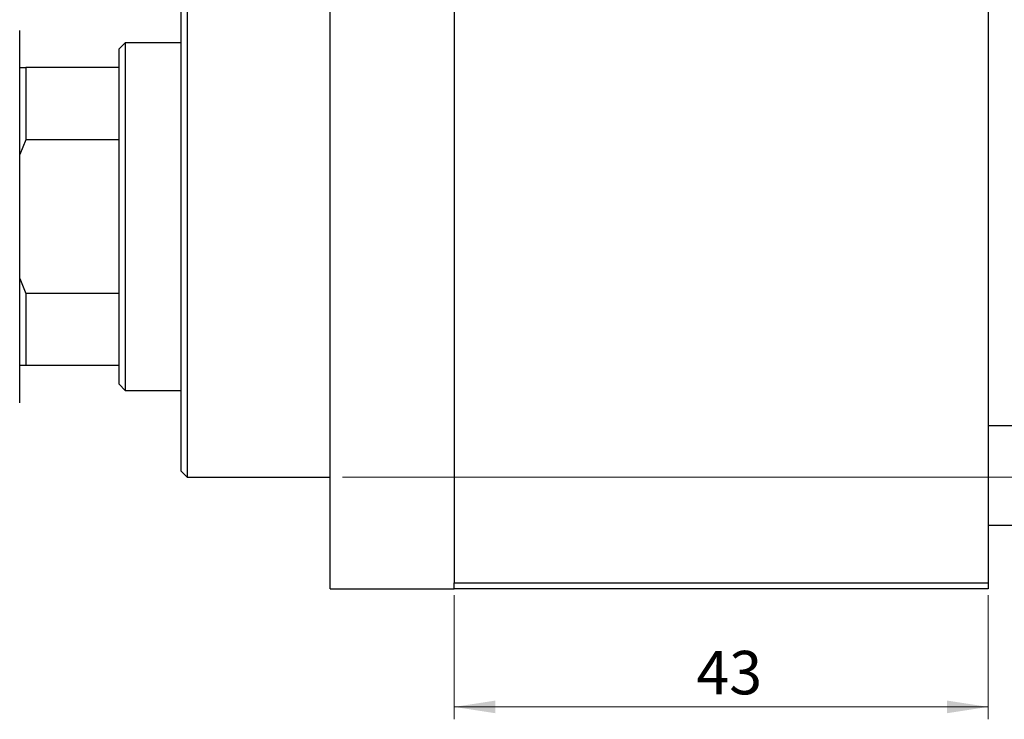
# Model space of a CAD drawing. Units: millimetres. Extents: x -240 to 462, y -136 to 292.
# Drawn here: x -141 to -61, y 187 to 243 of the extents above; entities that cross this region are included whole.
import ezdxf

# ---------------------------------------------------------------- set-up
doc = ezdxf.new("R2010")
doc.units = ezdxf.units.MM
doc.styles.add('SLDTEXTSTYLE0', font='TXT', dxfattribs={"width": 0.75})
doc.dimstyles.new('SLDDIMSTYLE0', dxfattribs={"dimtxt": 3.5, "dimasz": 3.302, "dimexe": 0, "dimexo": 0.0625, "dimgap": 0.875, "dimtad": 1, "dimdec": 0, "dimrnd": 1e-09, "dimzin": 12, "dimdsep": 46, "dimtxsty": 'SLDTEXTSTYLE0', "dimsah": 1, "dimcen": 0.09, "dimadec": 0, "dimazin": 3, "dimtfac": 1, "dimtdec": 0, "dimtofl": 0, "dimtmove": 0, "dimatfit": 3, "dimfxl": 1, "dimfrac": 2, "dimtolj": 1, "dimtzin": 12, "dimarcsym": 0})

# ---------------------------------------------------------------- blocks, each defined once
blk = doc.blocks.new('_D')
at = {"color": 7, "linetype": 'Continuous', "lineweight": 0}
for p, q in [((-105.661, 196.676), (-105.661, 186.676)), ((-62.661, 196.676), (-62.661, 186.676)), ((-105.661, 187.676), (-62.661, 187.676))]:
    blk.add_line(p, q, dxfattribs=at)
at = {"color": 7, "linetype": 'Continuous', "lineweight": 18}
for points in [[(-105.661, 187.676), (-102.359, 187.168), (-102.359, 188.184)], [(-62.661, 187.676), (-65.963, 188.184), (-65.963, 187.168)]]:
    blk.add_solid(points, dxfattribs=at)
at = {"color": 7, "linetype": 'Continuous', "lineweight": 18, "insert": (-86.161, 192.188), "char_height": 3.5, "attachment_point": 1, "style": 'SLDTEXTSTYLE0'}
blk.add_mtext('43', dxfattribs=at)
blk = doc.blocks.new('_D_3')
at = {"color": 7, "linetype": 'Continuous', "lineweight": 0}
for p, q in [((-114.661, 248.176), (219.339, 248.176)), ((218.339, 248.176), (218.339, 206.176)), ((-114.661, 206.176), (219.339, 206.176))]:
    blk.add_line(p, q, dxfattribs=at)
at = {"color": 7, "linetype": 'Continuous', "lineweight": 18}
for points in [[(218.339, 248.176), (217.831, 244.874), (218.847, 244.874)], [(218.339, 206.176), (218.847, 209.478), (217.831, 209.478)]]:
    blk.add_solid(points, dxfattribs=at)
at = {"color": 7, "linetype": 'Continuous', "lineweight": 18, "char_height": 3.5, "attachment_point": 1, "rotation": 90, "style": 'SLDTEXTSTYLE0'}
for s, insert in [('42', (213.774, 226.087)), ('%%c', (213.827, 220.809))]:
    blk.add_mtext(s, dxfattribs=dict(at, insert=insert))

msp = doc.modelspace()

# ---------------------------------------------------------------- linework, layer by layer
at = {"color": 7, "linetype": 'Continuous', "lineweight": 25}
for p, q in [((-115.661, 227.176), (-115.661, 257.176)), ((-105.661, 256.676), (-105.661, 197.676)), ((-62.661, 256.676), (-62.661, 197.676)), ((-127.661, 206.676), (-127.661, 247.676)), ((-127.161, 248.176), (-127.161, 206.176)), ((-140.661, 234.676), (-140.661, 242.176)), ((-132.161, 241.176), (-132.661, 240.676)), ((-127.661, 241.176), (-132.161, 241.176)), ((-132.161, 241.176), (-132.161, 213.176)), ((-132.661, 239.176), (-132.661, 240.676)), ((-140.661, 239.176), (-140.161, 239.176)), ((-140.161, 239.176), (-140.161, 233.361)), ((-132.661, 239.176), (-140.161, 239.176)), ((-132.661, 233.361), (-132.661, 239.176)), ((-140.661, 219.676), (-140.661, 234.676)), ((-140.161, 233.361), (-140.661, 232.176)), ((-132.661, 233.361), (-140.161, 233.361)), ((-132.661, 220.992), (-132.661, 233.361)), ((-115.661, 197.176), (-115.661, 227.176)), ((-140.661, 222.176), (-140.161, 220.992)), ((-140.161, 220.992), (-140.161, 215.176)), ((-132.661, 220.992), (-140.161, 220.992)), ((-132.661, 215.176), (-132.661, 220.992)), ((-140.661, 212.176), (-140.661, 219.676)), ((-140.161, 215.176), (-140.661, 215.176)), ((-132.661, 215.176), (-140.161, 215.176)), ((-132.661, 213.676), (-132.661, 215.176)), ((-132.661, 213.676), (-132.161, 213.176)), ((-132.161, 213.176), (-127.661, 213.176)), ((325.339, 210.326), (-62.661, 210.326)), ((-127.661, 206.676), (-127.161, 206.176)), ((-127.161, 206.176), (-115.661, 206.176)), ((-62.661, 202.326), (325.339, 202.326)), ((-105.661, 197.676), (-62.661, 197.676)), ((-105.661, 197.176), (-105.661, 197.676)), ((-62.661, 197.676), (-62.661, 197.176)), ((-115.661, 197.176), (-105.661, 197.176)), ((-62.661, 197.176), (-105.661, 197.176))]:
    msp.add_line(p, q, dxfattribs=at)

# ---------------------------------------------------------------- dimensions: what is measured, and where the dimension line sits
at = {"color": 7, "linetype": 'Continuous', "lineweight": 18}
dim = msp.add_linear_dim(base=(218.339, 206.176), p1=(-115.661, 248.176), p2=(-115.661, 206.176), angle=90, text='%%c<>', dimstyle='SLDDIMSTYLE0', dxfattribs=at)
dim.commit()
dim.dimension.update_dxf_attribs({"geometry": '_D_3', "text_midpoint": (218.339, 226.034), "dimtype": 160})
dim = msp.add_linear_dim(base=(-62.661, 187.676), p1=(-105.661, 197.676), p2=(-62.661, 197.676), dimstyle='SLDDIMSTYLE0', dxfattribs=at)
dim.commit()
dim.dimension.update_dxf_attribs({"geometry": '_D', "text_midpoint": (-83.575, 187.676), "dimtype": 160})

doc.saveas('drawing.dxf')
